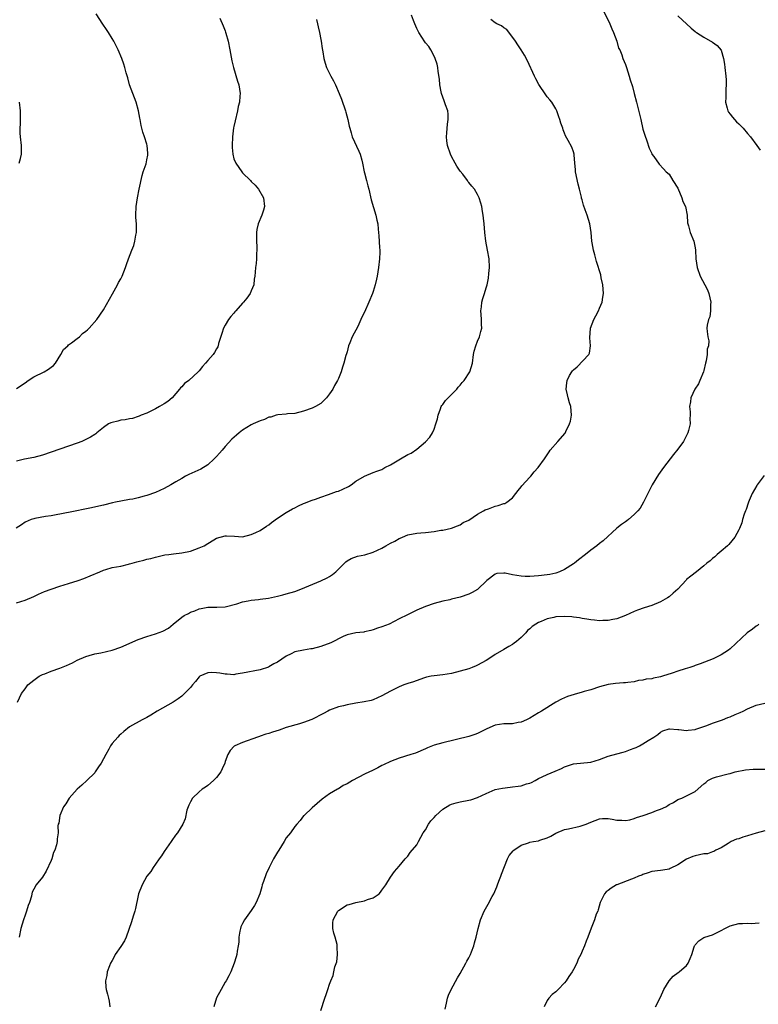
# Model space of a CAD drawing. Units: inches. Extents: x 2589000 to 2592000, y 1518000 to 1521000.
# Drawn here: x 2590610 to 2590780, y 1518772 to 1518998 of the extents above; entities that cross this region are included whole.
import ezdxf

# ---------------------------------------------------------------- set-up
doc = ezdxf.new("R2010")
doc.units = ezdxf.units.IN
doc.header["$MEASUREMENT"] = 0
doc.layers.add('LD25891518_10ft', color=82, linetype='Continuous')

msp = doc.modelspace()

# ---------------------------------------------------------------- linework, layer by layer
at = {"layer": 'LD25891518_10ft'}
for points, elevation in [([(2590743.94, 1518999.94), (2590745, 1518997.84), (2590745.39, 1518997), (2590745.82, 1518995.82), (2590746.23, 1518995), (2590747.02, 1518993), (2590747.41, 1518991.41), (2590747.66, 1518991), (2590748.15, 1518989.85), (2590748.41, 1518989), (2590749, 1518987.69), (2590749.18, 1518987), (2590749.79, 1518985), (2590750.09, 1518984.09), (2590750.57, 1518982.57), (2590751.01, 1518981), (2590751.51, 1518979), (2590752.49, 1518975), (2590753, 1518972.76), (2590753.39, 1518971.39), (2590753.87, 1518970.13), (2590754.44, 1518968.44), (2590755, 1518967.17), (2590755.06, 1518967.06), (2590755.48, 1518966.52), (2590756.75, 1518964.75), (2590757.68, 1518963.68), (2590758.35, 1518963), (2590759, 1518962.46), (2590759.83, 1518961), (2590761, 1518959.2), (2590761.95, 1518957), (2590762.14, 1518956.14), (2590762.75, 1518955), (2590763.15, 1518953), (2590763.25, 1518951.25), (2590763.48, 1518950.52), (2590763.82, 1518949), (2590764.65, 1518947), (2590765, 1518945.49), (2590765.09, 1518945), (2590765.17, 1518943), (2590765.42, 1518941), (2590766.13, 1518939), (2590767.23, 1518937), (2590767.83, 1518935.83), (2590768.16, 1518935), (2590768.58, 1518933), (2590768.5, 1518932.5), (2590768.51, 1518931), (2590768.36, 1518929.64), (2590768.03, 1518929), (2590767.72, 1518927.72), (2590767.69, 1518927), (2590767.75, 1518926.25), (2590767.94, 1518925), (2590768.12, 1518924.12), (2590768.03, 1518923), (2590767.79, 1518922.21), (2590767.77, 1518921), (2590767.54, 1518919.54), (2590767.4, 1518919), (2590767, 1518917.27), (2590766.92, 1518917), (2590766.07, 1518915), (2590765.77, 1518914.23), (2590764.93, 1518913), (2590763.99, 1518911), (2590763.9, 1518910.1), (2590763.67, 1518909), (2590763.81, 1518907.81), (2590763.85, 1518907), (2590763.75, 1518906.25), (2590763.83, 1518905), (2590763.49, 1518903.49), (2590763.33, 1518903), (2590762.31, 1518901), (2590761, 1518899.22), (2590759.99, 1518898.01), (2590757.7, 1518895), (2590756.58, 1518893.42), (2590755.1, 1518891), (2590754.4, 1518889.6), (2590754.08, 1518889), (2590753.13, 1518887), (2590752.32, 1518885.68), (2590751.82, 1518885), (2590751, 1518884.18), (2590749.67, 1518883), (2590749.27, 1518882.73), (2590749, 1518882.53), (2590748.09, 1518881.91), (2590746.99, 1518881.01), (2590743.83, 1518878.17), (2590743, 1518877.53), (2590742.39, 1518877), (2590741, 1518875.98), (2590739.8, 1518875), (2590738.2, 1518873.8), (2590737.24, 1518873), (2590737, 1518872.82), (2590735, 1518871.54), (2590733.85, 1518871), (2590733, 1518870.72), (2590731.6, 1518870.4), (2590731, 1518870.32), (2590729, 1518870.09), (2590727.97, 1518870.03), (2590727, 1518869.94), (2590725.93, 1518869.93), (2590725, 1518869.97), (2590723, 1518870.33), (2590721.33, 1518870.67), (2590721, 1518870.72), (2590719.4, 1518870.6), (2590719, 1518870.48), (2590717.1, 1518869), (2590715, 1518866.92), (2590713.78, 1518866.22), (2590713, 1518865.84), (2590711, 1518865.16), (2590709, 1518864.71), (2590708.58, 1518864.58), (2590707, 1518864.26), (2590705, 1518863.69), (2590703.02, 1518863.02), (2590701, 1518862.19), (2590698.85, 1518861.15), (2590697, 1518860.16), (2590694.67, 1518859), (2590693, 1518858.36), (2590691.97, 1518858.03), (2590691, 1518857.64), (2590690.46, 1518857.54), (2590689, 1518857.18), (2590688.84, 1518857.16), (2590687, 1518857.01), (2590685, 1518856.52), (2590684.14, 1518856.14), (2590681.29, 1518854.71), (2590679, 1518853.83), (2590677, 1518853.31), (2590676.71, 1518853.29), (2590674.97, 1518853.03), (2590673, 1518852.58), (2590672.12, 1518852.12), (2590671, 1518851.58), (2590669, 1518850.26), (2590668.18, 1518849.82), (2590667, 1518849.13), (2590666.91, 1518849.09), (2590665, 1518848.49), (2590661, 1518847.68), (2590659.44, 1518847.44), (2590659, 1518847.35), (2590657.47, 1518847.47), (2590657, 1518847.46), (2590655.74, 1518847.74), (2590655, 1518847.82), (2590653.83, 1518847.83), (2590653, 1518847.8), (2590651.2, 1518847), (2590651, 1518846.85), (2590650.18, 1518845.82), (2590649.45, 1518845), (2590649, 1518844.43), (2590647.31, 1518842.69), (2590647, 1518842.41), (2590646.17, 1518841.83), (2590645, 1518841.07), (2590641.33, 1518839), (2590639.93, 1518838.07), (2590639, 1518837.53), (2590637.92, 1518837), (2590635, 1518835.34), (2590633.7, 1518834.3), (2590633, 1518833.7), (2590632.64, 1518833.36), (2590632.29, 1518833), (2590631, 1518831.5), (2590630.62, 1518831), (2590630.24, 1518830.24), (2590629.53, 1518829), (2590628.47, 1518827), (2590627.86, 1518826.14), (2590627.15, 1518825), (2590627, 1518824.82), (2590625.23, 1518823), (2590624.02, 1518821.98), (2590623, 1518821.04), (2590621.17, 1518819), (2590620.36, 1518817.64), (2590619.85, 1518817), (2590618.98, 1518815), (2590618.75, 1518813.25), (2590618.63, 1518813), (2590618.57, 1518812.57), (2590618.6, 1518811), (2590618.4, 1518809.6), (2590618.38, 1518809), (2590618.25, 1518808.25), (2590617.81, 1518807), (2590617.53, 1518806.47), (2590617.15, 1518805), (2590617, 1518804.61), (2590615.84, 1518802.16), (2590615, 1518800.83), (2590613.59, 1518799), (2590613, 1518798.03), (2590612.63, 1518797.37), (2590612.53, 1518797), (2590612.45, 1518796.45), (2590611.99, 1518795), (2590611.68, 1518794.32), (2590611.35, 1518793), (2590611, 1518792.08), (2590610.61, 1518791), (2590610.02, 1518789), (2590609.66, 1518787)], 8360), ([(2590677.98, 1518997.98), (2590678.18, 1518997), (2590678.35, 1518996.35), (2590678.67, 1518995), (2590679, 1518993.41), (2590679.08, 1518993), (2590679.31, 1518991.31), (2590679.45, 1518990.55), (2590679.68, 1518989), (2590679.98, 1518987.98), (2590680.3, 1518987), (2590681.28, 1518985), (2590681.92, 1518983.92), (2590682.35, 1518983), (2590683.21, 1518981), (2590683.7, 1518979.7), (2590684.61, 1518977), (2590684.68, 1518976.68), (2590685.21, 1518975), (2590685.5, 1518973.5), (2590685.66, 1518973), (2590685.93, 1518971.93), (2590686.21, 1518971), (2590687.73, 1518967.73), (2590688.01, 1518967), (2590688.37, 1518965.63), (2590688.56, 1518965), (2590688.93, 1518963), (2590689, 1518962.71), (2590689.44, 1518961), (2590689.79, 1518959.79), (2590689.97, 1518959), (2590690.57, 1518956.57), (2590691.64, 1518953), (2590691.85, 1518951.85), (2590692.06, 1518951), (2590692.18, 1518949.82), (2590692.29, 1518948.29), (2590692.43, 1518945.57), (2590692.5, 1518945), (2590692.51, 1518944.52), (2590692.47, 1518943), (2590692.25, 1518941), (2590691.88, 1518939), (2590691.73, 1518938.27), (2590691.43, 1518937), (2590691, 1518935.44), (2590690.85, 1518935), (2590690.03, 1518933), (2590689, 1518930.7), (2590688.41, 1518929.59), (2590688.18, 1518929), (2590687.44, 1518927.44), (2590686.17, 1518925), (2590685.63, 1518923.63), (2590685.36, 1518923), (2590685, 1518921.62), (2590684.86, 1518921.14), (2590684.72, 1518920.72), (2590684.24, 1518919), (2590683.93, 1518918.07), (2590683.62, 1518917), (2590683, 1518915.49), (2590682.83, 1518915), (2590682.13, 1518913.87), (2590681.74, 1518913), (2590681, 1518911.91), (2590680.26, 1518911), (2590679.64, 1518910.36), (2590679, 1518909.73), (2590677.76, 1518909), (2590677, 1518908.66), (2590675, 1518907.95), (2590673, 1518907.41), (2590671.3, 1518907.3), (2590671, 1518907.24), (2590669.12, 1518907.12), (2590668.7, 1518907), (2590667.47, 1518906.53), (2590667, 1518906.54), (2590666, 1518906), (2590665, 1518905.75), (2590664.5, 1518905.5), (2590663.39, 1518905), (2590663, 1518904.81), (2590661, 1518903.59), (2590660.22, 1518903), (2590659.59, 1518902.41), (2590658.52, 1518901.48), (2590657, 1518899.83), (2590656.26, 1518899), (2590655.69, 1518898.31), (2590655, 1518897.52), (2590654.73, 1518897.27), (2590654.47, 1518897), (2590653, 1518895.57), (2590651.39, 1518894.61), (2590648.62, 1518893.38), (2590647.91, 1518893), (2590647, 1518892.5), (2590645.67, 1518891.67), (2590644.53, 1518891), (2590643, 1518890.15), (2590641, 1518889.26), (2590639, 1518888.58), (2590638.41, 1518888.41), (2590637, 1518888.03), (2590635.75, 1518887.75), (2590635, 1518887.61), (2590633, 1518887.26), (2590631.79, 1518887), (2590631.12, 1518886.88), (2590629, 1518886.37), (2590627.92, 1518886.08), (2590626.29, 1518885.71), (2590621, 1518884.66), (2590620.56, 1518884.56), (2590617, 1518883.89), (2590615.69, 1518883.69), (2590613.26, 1518883.26), (2590613, 1518883.21), (2590612.41, 1518883), (2590611, 1518882.39), (2590610.17, 1518881.83), (2590608.93, 1518881.07)], 8330), ([(2590609, 1518913.13), (2590611, 1518914.46), (2590611.69, 1518915), (2590613, 1518915.81), (2590615.38, 1518917), (2590616.41, 1518917.59), (2590617, 1518918.03), (2590617.52, 1518918.48), (2590617.97, 1518919), (2590619.19, 1518921), (2590619.86, 1518922.14), (2590620.8, 1518923), (2590621, 1518923.22), (2590621.66, 1518923.66), (2590623, 1518924.64), (2590623.53, 1518925), (2590624.22, 1518925.78), (2590625, 1518926.32), (2590625.34, 1518926.66), (2590625.77, 1518927), (2590627.51, 1518929), (2590629, 1518931.28), (2590631.11, 1518934.89), (2590632.28, 1518937), (2590632.5, 1518937.5), (2590633, 1518938.39), (2590633.32, 1518939), (2590634.11, 1518941), (2590634.3, 1518941.7), (2590634.76, 1518943), (2590635.53, 1518945), (2590635.97, 1518946.03), (2590636.23, 1518947), (2590636.44, 1518948.44), (2590636.58, 1518949), (2590636.61, 1518949.39), (2590636.6, 1518951), (2590636.49, 1518952.49), (2590636.47, 1518953), (2590636.5, 1518955), (2590636.82, 1518957), (2590637.26, 1518959), (2590637.89, 1518962.11), (2590638.16, 1518963), (2590638.8, 1518964.8), (2590639, 1518965.7), (2590639.18, 1518966.82), (2590639.23, 1518967), (2590639.23, 1518967.23), (2590639.08, 1518969), (2590639, 1518969.31), (2590638.44, 1518971), (2590638.06, 1518972.06), (2590637.84, 1518973), (2590637.65, 1518973.65), (2590637.44, 1518975), (2590637.35, 1518975.35), (2590637.09, 1518977), (2590636.57, 1518979), (2590635.03, 1518983), (2590634.6, 1518984.6), (2590634.27, 1518985.73), (2590633.93, 1518987), (2590633.7, 1518987.7), (2590633.22, 1518989), (2590632.38, 1518991), (2590631.38, 1518993), (2590631, 1518993.66), (2590630.18, 1518995), (2590629.71, 1518995.71), (2590628.9, 1518996.9), (2590627.32, 1518999.32)], 8310), ([(2590609, 1518863.91), (2590611, 1518864.52), (2590613, 1518865.36), (2590614.1, 1518865.9), (2590615.5, 1518866.5), (2590617, 1518867.04), (2590619, 1518867.69), (2590619.98, 1518867.98), (2590621, 1518868.31), (2590623.19, 1518869), (2590624.51, 1518869.49), (2590625.94, 1518870.06), (2590628.15, 1518871), (2590629, 1518871.39), (2590629.54, 1518871.54), (2590631, 1518871.97), (2590633, 1518872.29), (2590634.76, 1518872.76), (2590635, 1518872.81), (2590635.59, 1518873), (2590636.71, 1518873.29), (2590637, 1518873.39), (2590638.32, 1518873.68), (2590639, 1518873.89), (2590639.91, 1518874.09), (2590641, 1518874.41), (2590643.1, 1518874.9), (2590644.04, 1518875), (2590645.14, 1518875.14), (2590647, 1518875.34), (2590649, 1518875.76), (2590651, 1518876.5), (2590652.13, 1518877), (2590653, 1518877.55), (2590654.35, 1518878.35), (2590655, 1518878.72), (2590657, 1518879.31), (2590657.31, 1518879.31), (2590659.17, 1518879.17), (2590661, 1518879.07), (2590663, 1518879.59), (2590664.05, 1518880.05), (2590665, 1518880.54), (2590666.46, 1518881.54), (2590667, 1518881.83), (2590667.65, 1518882.35), (2590669, 1518883.32), (2590671, 1518884.65), (2590672.49, 1518885.51), (2590673, 1518885.75), (2590673.82, 1518886.18), (2590675, 1518886.69), (2590675.21, 1518886.79), (2590677, 1518887.49), (2590677.73, 1518887.73), (2590679, 1518888.21), (2590680.76, 1518888.76), (2590682.56, 1518889.44), (2590683, 1518889.57), (2590683.99, 1518890.01), (2590685.34, 1518890.66), (2590685.92, 1518891), (2590687, 1518891.82), (2590689, 1518892.99), (2590691, 1518893.85), (2590691.83, 1518894.17), (2590693, 1518894.56), (2590693.7, 1518895), (2590695, 1518895.59), (2590697.31, 1518897), (2590699, 1518897.96), (2590699.72, 1518898.28), (2590701, 1518899.17), (2590703, 1518900.89), (2590704, 1518902), (2590704.61, 1518903), (2590705, 1518903.8), (2590705.43, 1518905), (2590705.78, 1518906.22), (2590705.91, 1518907), (2590706.48, 1518908.48), (2590706.65, 1518909), (2590706.76, 1518909.24), (2590707, 1518909.51), (2590707.63, 1518910.37), (2590709, 1518911.77), (2590710.25, 1518913), (2590710.55, 1518913.45), (2590711, 1518913.96), (2590711.46, 1518914.54), (2590711.89, 1518915), (2590713.19, 1518917), (2590713.81, 1518919), (2590714.09, 1518921), (2590714.24, 1518921.76), (2590714.59, 1518923), (2590715, 1518924.04), (2590715.4, 1518925), (2590715.73, 1518926.27), (2590715.94, 1518927), (2590715.9, 1518927.9), (2590715.89, 1518929), (2590715.8, 1518930.2), (2590715.76, 1518931), (2590715.92, 1518931.92), (2590715.99, 1518933), (2590716.18, 1518933.82), (2590716.59, 1518935), (2590717, 1518936.31), (2590717.18, 1518937), (2590717.48, 1518938.52), (2590717.56, 1518939.56), (2590717.71, 1518941), (2590717.63, 1518943), (2590717.25, 1518945), (2590716.86, 1518947), (2590716.63, 1518949), (2590716.47, 1518951), (2590716.35, 1518952.35), (2590716.27, 1518953), (2590716.11, 1518953.89), (2590715.95, 1518955), (2590715.77, 1518955.77), (2590715.38, 1518957), (2590715, 1518957.75), (2590714.27, 1518959), (2590713.68, 1518959.68), (2590713, 1518960.49), (2590712.78, 1518960.78), (2590712.67, 1518961), (2590711.58, 1518962.42), (2590711, 1518963.15), (2590710.24, 1518964.24), (2590709.87, 1518965), (2590709, 1518966.53), (2590708.77, 1518967), (2590708.05, 1518969), (2590707.91, 1518970.09), (2590707.83, 1518971), (2590707.95, 1518971.95), (2590708.09, 1518973.91), (2590708.27, 1518975), (2590708.23, 1518976.23), (2590708.12, 1518977), (2590707.62, 1518978.38), (2590707.33, 1518979.33), (2590707, 1518980.11), (2590706.7, 1518981), (2590706.62, 1518981.38), (2590706.35, 1518983), (2590706.27, 1518984.27), (2590705.93, 1518986.07), (2590705.85, 1518987), (2590705.74, 1518987.74), (2590705.28, 1518989), (2590705, 1518989.56), (2590704.25, 1518991), (2590703.77, 1518991.77), (2590703, 1518992.66), (2590702.86, 1518992.86), (2590701.53, 1518995), (2590701.35, 1518995.35), (2590701, 1518995.92), (2590700.55, 1518997), (2590700.26, 1518997.74), (2590699.81, 1518999)], 8340), ([(2590655.73, 1518998.27), (2590656.56, 1518996.56), (2590657, 1518995.37), (2590657.09, 1518995.09), (2590657.14, 1518994.86), (2590657.65, 1518993), (2590658.07, 1518991), (2590658.53, 1518988.53), (2590658.87, 1518987), (2590659.81, 1518983.81), (2590660.1, 1518983), (2590660.42, 1518981), (2590660.38, 1518980.38), (2590660.25, 1518979), (2590660.01, 1518977.99), (2590659.82, 1518977), (2590659.28, 1518974.72), (2590659, 1518973.43), (2590658.94, 1518973.06), (2590658.71, 1518971), (2590658.59, 1518969), (2590658.6, 1518968.6), (2590658.72, 1518967), (2590659, 1518965.96), (2590659.42, 1518965), (2590660.8, 1518963), (2590661, 1518962.75), (2590662.79, 1518961), (2590663, 1518960.77), (2590663.89, 1518959.89), (2590664.62, 1518959), (2590665.78, 1518957), (2590666.01, 1518955), (2590665.81, 1518954.19), (2590665.43, 1518953), (2590664.58, 1518951), (2590664.29, 1518949.71), (2590664.15, 1518949), (2590664.18, 1518947), (2590664.28, 1518945.72), (2590664.3, 1518945), (2590664.2, 1518944.2), (2590664.19, 1518943), (2590664.11, 1518941.89), (2590663.97, 1518941), (2590663.9, 1518939.9), (2590663.82, 1518939), (2590663.68, 1518938.32), (2590663.54, 1518937), (2590663, 1518935.61), (2590662.72, 1518935), (2590661.93, 1518933.93), (2590661.19, 1518933), (2590661, 1518932.81), (2590659.44, 1518931), (2590659.22, 1518930.78), (2590659, 1518930.5), (2590658.28, 1518929.72), (2590657.79, 1518929), (2590657, 1518927.74), (2590656.59, 1518927), (2590656.2, 1518925.8), (2590655.47, 1518923.47), (2590655.37, 1518923), (2590655.27, 1518922.73), (2590655, 1518922.29), (2590654.55, 1518921.45), (2590654.2, 1518921), (2590653, 1518919.57), (2590652.46, 1518919), (2590651.77, 1518918.23), (2590651, 1518917.24), (2590650.78, 1518917), (2590648.67, 1518915), (2590647.68, 1518914.32), (2590647, 1518913.55), (2590646.71, 1518913.29), (2590646.52, 1518913), (2590644.78, 1518911), (2590643.8, 1518910.2), (2590643, 1518909.64), (2590641.93, 1518909), (2590641, 1518908.49), (2590639, 1518907.52), (2590637.71, 1518907), (2590637.22, 1518906.78), (2590637, 1518906.72), (2590635.72, 1518906.28), (2590635, 1518906.19), (2590634.04, 1518905.96), (2590633, 1518905.84), (2590632.33, 1518905.67), (2590631, 1518905.36), (2590630.74, 1518905.26), (2590630.21, 1518905), (2590629, 1518904.21), (2590627.51, 1518903), (2590627.25, 1518902.75), (2590627, 1518902.59), (2590626.06, 1518901.94), (2590625, 1518901.42), (2590624.04, 1518901), (2590623, 1518900.58), (2590621, 1518899.89), (2590619, 1518899.23), (2590615, 1518897.82), (2590613, 1518897.3), (2590610.89, 1518896.89), (2590609, 1518896.48)], 8320), ([(2590609.27, 1518841), (2590610.21, 1518843), (2590611, 1518844.11), (2590611.67, 1518845), (2590613, 1518846.07), (2590614.26, 1518847), (2590615, 1518847.38), (2590615.58, 1518847.58), (2590617, 1518848.16), (2590619, 1518848.85), (2590620.54, 1518849.46), (2590621.9, 1518850.1), (2590623, 1518850.68), (2590625, 1518851.55), (2590625.75, 1518851.75), (2590627, 1518852.13), (2590628.39, 1518852.39), (2590631.05, 1518853), (2590633, 1518853.68), (2590637, 1518855.46), (2590639, 1518856.15), (2590641, 1518856.72), (2590642.66, 1518857.34), (2590643.96, 1518858.04), (2590645.06, 1518858.94), (2590647, 1518860.59), (2590647.57, 1518861), (2590648.54, 1518861.46), (2590649, 1518861.73), (2590649.98, 1518862.02), (2590651, 1518862.49), (2590651.45, 1518862.55), (2590653, 1518862.89), (2590655.1, 1518862.9), (2590657.01, 1518862.99), (2590659.67, 1518863.67), (2590661, 1518864.11), (2590662.3, 1518864.3), (2590663, 1518864.49), (2590664.62, 1518864.62), (2590665, 1518864.7), (2590666.95, 1518864.95), (2590669, 1518865.38), (2590670.27, 1518865.73), (2590671, 1518865.91), (2590673, 1518866.51), (2590674.4, 1518867), (2590679, 1518868.9), (2590680.41, 1518869.59), (2590681, 1518869.93), (2590681.63, 1518870.37), (2590682.41, 1518871), (2590683, 1518871.59), (2590684.68, 1518873.32), (2590685, 1518873.55), (2590685.91, 1518874.09), (2590687.43, 1518874.57), (2590689.09, 1518874.91), (2590691, 1518875.52), (2590692.02, 1518876.02), (2590693, 1518876.48), (2590693.9, 1518877), (2590695, 1518877.57), (2590695.95, 1518878.05), (2590697, 1518878.66), (2590697.24, 1518878.76), (2590697.74, 1518879), (2590699, 1518879.51), (2590701, 1518879.9), (2590701.96, 1518879.96), (2590703, 1518880.05), (2590705, 1518880.29), (2590706.56, 1518880.56), (2590707, 1518880.61), (2590708.99, 1518881.01), (2590710.4, 1518881.6), (2590711, 1518881.82), (2590711.69, 1518882.31), (2590713, 1518882.9), (2590715, 1518884.26), (2590716.39, 1518885), (2590716.75, 1518885.25), (2590717.5, 1518885.5), (2590719, 1518886.08), (2590719.76, 1518886.24), (2590721, 1518886.68), (2590721.27, 1518886.73), (2590721.68, 1518887), (2590723, 1518888.02), (2590723.79, 1518889), (2590724.3, 1518889.7), (2590725, 1518890.55), (2590725.19, 1518890.81), (2590727, 1518892.77), (2590727.24, 1518893), (2590728, 1518894), (2590728.95, 1518895), (2590730.39, 1518897), (2590731.41, 1518898.59), (2590731.7, 1518899), (2590733.41, 1518901), (2590735.13, 1518902.88), (2590735.29, 1518903.29), (2590736.14, 1518905), (2590736.33, 1518905.67), (2590736.54, 1518907), (2590736.41, 1518909), (2590736.14, 1518909.86), (2590735.84, 1518911), (2590735.69, 1518911.69), (2590735.33, 1518913), (2590735.51, 1518914.49), (2590735.55, 1518915), (2590736.15, 1518916.15), (2590736.62, 1518917), (2590736.79, 1518917.21), (2590737, 1518917.47), (2590737.88, 1518918.12), (2590740.57, 1518921), (2590740.71, 1518921.29), (2590740.96, 1518923), (2590740.79, 1518924.79), (2590740.93, 1518927), (2590741.73, 1518929), (2590742.13, 1518929.87), (2590742.77, 1518931), (2590743, 1518931.6), (2590743.59, 1518933), (2590743.81, 1518934.19), (2590743.92, 1518935), (2590743.79, 1518937), (2590743.43, 1518938.57), (2590743.29, 1518939.29), (2590742.35, 1518942.35), (2590742.19, 1518943), (2590741.91, 1518943.91), (2590741.66, 1518945), (2590741.36, 1518946.64), (2590741.28, 1518947), (2590741.08, 1518949), (2590740.79, 1518951), (2590740.19, 1518953), (2590739.75, 1518954.25), (2590739.33, 1518955.33), (2590739, 1518956.57), (2590738.89, 1518956.89), (2590738.85, 1518957.15), (2590738.39, 1518959), (2590738.09, 1518960.1), (2590737.52, 1518963), (2590737.49, 1518963.5), (2590737.32, 1518965), (2590737.15, 1518966.85), (2590737.15, 1518967), (2590737, 1518967.59), (2590736.64, 1518968.64), (2590735.84, 1518970.16), (2590735.22, 1518971.22), (2590735, 1518971.89), (2590734.65, 1518972.65), (2590734.55, 1518973), (2590734.13, 1518974.13), (2590733.92, 1518975), (2590733.65, 1518975.65), (2590733.22, 1518977), (2590733, 1518977.47), (2590732.03, 1518979), (2590731.56, 1518979.56), (2590731, 1518980.21), (2590730.65, 1518980.65), (2590729.04, 1518983.04), (2590728.38, 1518984.38), (2590728.11, 1518985), (2590726.47, 1518988.47), (2590725.78, 1518989.78), (2590725.01, 1518991.01), (2590724.21, 1518992.21), (2590723.67, 1518993), (2590721.68, 1518995.68), (2590721, 1518996.07), (2590720.51, 1518996.51), (2590719.4, 1518997), (2590719, 1518997.22), (2590718.02, 1518998.02)], 8350), ([(2590761, 1518998.87), (2590764.04, 1518996.04), (2590765, 1518995.25), (2590765.12, 1518995.12), (2590765.27, 1518995), (2590767, 1518993.97), (2590769, 1518992.82), (2590770.03, 1518992.03), (2590770.97, 1518990.97), (2590771.52, 1518989), (2590771.73, 1518987.73), (2590771.8, 1518987), (2590772.06, 1518985), (2590772.11, 1518984.11), (2590772.14, 1518983), (2590772.02, 1518981.98), (2590772.01, 1518981), (2590772.04, 1518980.04), (2590772, 1518979), (2590772.36, 1518977.64), (2590772.51, 1518977), (2590772.67, 1518976.67), (2590773, 1518976.22), (2590773.55, 1518975.55), (2590774.5, 1518974.5), (2590775, 1518973.99), (2590776.02, 1518973), (2590777, 1518971.76), (2590777.68, 1518971), (2590779.2, 1518969), (2590779.92, 1518967.92)], 8370), ([(2590609.68, 1518965), (2590609.98, 1518966.02), (2590610.19, 1518967), (2590610.16, 1518969), (2590609.92, 1518971), (2590609.89, 1518971.89), (2590609.88, 1518973), (2590609.97, 1518974.03), (2590609.99, 1518975), (2590609.96, 1518975.96), (2590609.98, 1518977), (2590609.76, 1518979)], 8300), ([(2590780.84, 1518893.16), (2590779.25, 1518891), (2590779.16, 1518890.84), (2590778.1, 1518889), (2590777.38, 1518887.38), (2590777.23, 1518887), (2590777.19, 1518886.81), (2590776.68, 1518885.32), (2590776.53, 1518885), (2590776.26, 1518884.26), (2590775.89, 1518883), (2590775.7, 1518882.3), (2590775.15, 1518881), (2590775, 1518880.68), (2590774.13, 1518879), (2590772.72, 1518877.28), (2590772.41, 1518877), (2590771, 1518875.72), (2590770.06, 1518875), (2590769.52, 1518874.48), (2590769, 1518874.08), (2590768.43, 1518873.57), (2590767.65, 1518873), (2590767, 1518872.39), (2590765.28, 1518871), (2590763.97, 1518870.03), (2590763, 1518869.21), (2590762.89, 1518869.11), (2590760.98, 1518867), (2590759.93, 1518866.07), (2590759, 1518865.26), (2590758.63, 1518865), (2590757, 1518864.07), (2590755, 1518863.28), (2590753.26, 1518862.74), (2590751.78, 1518862.22), (2590751, 1518861.91), (2590749, 1518860.99), (2590747, 1518860.22), (2590746.04, 1518860.04), (2590745, 1518859.8), (2590743.79, 1518859.79), (2590743, 1518859.74), (2590741.89, 1518859.89), (2590741, 1518859.95), (2590740.13, 1518860.13), (2590739, 1518860.29), (2590738.4, 1518860.4), (2590737, 1518860.59), (2590736.63, 1518860.63), (2590735, 1518860.74), (2590733, 1518860.62), (2590732.49, 1518860.49), (2590731, 1518860.2), (2590729.57, 1518859.57), (2590729, 1518859.39), (2590728.35, 1518859), (2590727.56, 1518858.44), (2590727, 1518857.92), (2590726.5, 1518857.5), (2590726.05, 1518857), (2590725, 1518855.9), (2590723.9, 1518855), (2590723.42, 1518854.58), (2590723, 1518854.3), (2590722.19, 1518853.81), (2590721, 1518853.16), (2590719, 1518851.97), (2590717.59, 1518851), (2590717, 1518850.61), (2590715, 1518849.51), (2590714.63, 1518849.37), (2590713.75, 1518849), (2590713, 1518848.74), (2590711, 1518848.17), (2590709, 1518847.66), (2590707, 1518847.33), (2590705, 1518847.13), (2590704.29, 1518847), (2590703.23, 1518846.77), (2590702.56, 1518846.56), (2590700.29, 1518845.71), (2590699, 1518845.34), (2590698.02, 1518845), (2590697, 1518844.6), (2590695, 1518843.58), (2590693, 1518842.48), (2590692, 1518842), (2590691, 1518841.61), (2590690.55, 1518841.45), (2590688.9, 1518841.1), (2590687, 1518840.8), (2590685, 1518840.43), (2590684.2, 1518840.2), (2590683, 1518839.95), (2590681, 1518839.21), (2590680.59, 1518839), (2590679.57, 1518838.43), (2590676.93, 1518837.07), (2590675, 1518836.33), (2590674.09, 1518836.09), (2590671, 1518835.2), (2590669.37, 1518834.63), (2590667.86, 1518834.14), (2590667, 1518833.82), (2590666.33, 1518833.67), (2590665, 1518833.19), (2590664.85, 1518833.15), (2590664.39, 1518833), (2590661, 1518831.75), (2590659.24, 1518831), (2590659.08, 1518830.92), (2590658.11, 1518829.89), (2590657.63, 1518829), (2590657, 1518827.38), (2590656.89, 1518827), (2590656.3, 1518825.7), (2590655.97, 1518825), (2590655, 1518823.71), (2590654.33, 1518823), (2590653, 1518821.9), (2590652.48, 1518821.52), (2590651.71, 1518821), (2590651, 1518820.44), (2590649.51, 1518819), (2590649, 1518818.13), (2590648.64, 1518817.36), (2590648.45, 1518817), (2590648.19, 1518816.19), (2590647.79, 1518814.21), (2590647.28, 1518813), (2590646.03, 1518811), (2590645.57, 1518810.43), (2590644.76, 1518809.24), (2590644.61, 1518809), (2590643, 1518806.72), (2590642.32, 1518805.68), (2590641.81, 1518805), (2590641, 1518803.81), (2590640.42, 1518803), (2590639.89, 1518802.11), (2590638.99, 1518801), (2590637.94, 1518799), (2590637.1, 1518797), (2590637, 1518796.61), (2590636.39, 1518793.61), (2590636.23, 1518793), (2590635.84, 1518791.84), (2590635.46, 1518790.54), (2590634.23, 1518787), (2590633.87, 1518786.13), (2590633, 1518784.87), (2590631.74, 1518783), (2590631.49, 1518782.51), (2590631, 1518781.67), (2590630.66, 1518781), (2590630.41, 1518780.41), (2590629.89, 1518779), (2590629.79, 1518778.21), (2590629.45, 1518777), (2590629.53, 1518775.53), (2590629.62, 1518775), (2590629.93, 1518773.93), (2590630.17, 1518773), (2590630.31, 1518772.31), (2590630.46, 1518771)], 8370), ([(2590779.62, 1518859), (2590779.3, 1518858.7), (2590779, 1518858.49), (2590778.19, 1518857.81), (2590776.95, 1518857), (2590773, 1518853.27), (2590772.64, 1518853), (2590771, 1518851.93), (2590769.15, 1518851), (2590766.15, 1518849.85), (2590765, 1518849.46), (2590764.68, 1518849.32), (2590763.74, 1518849), (2590762.69, 1518848.69), (2590761, 1518848.15), (2590759.7, 1518847.7), (2590757.52, 1518847), (2590757, 1518846.86), (2590755.43, 1518846.57), (2590755, 1518846.44), (2590753.71, 1518846.29), (2590753, 1518846.08), (2590752.01, 1518845.99), (2590751, 1518845.75), (2590749.53, 1518845.53), (2590749, 1518845.5), (2590748.5, 1518845.5), (2590746.67, 1518845.33), (2590745, 1518845.07), (2590743, 1518844.54), (2590741, 1518843.91), (2590739.49, 1518843.49), (2590739, 1518843.33), (2590737.18, 1518842.82), (2590735.69, 1518842.31), (2590735, 1518842.03), (2590734.3, 1518841.7), (2590733, 1518841.03), (2590729.71, 1518839), (2590729, 1518838.6), (2590728, 1518838), (2590727, 1518837.37), (2590726.26, 1518837), (2590725, 1518836.45), (2590724.35, 1518836.35), (2590723, 1518836.08), (2590722.09, 1518836.08), (2590721, 1518836.02), (2590719, 1518835.72), (2590717.1, 1518834.9), (2590715.77, 1518834.23), (2590715, 1518833.81), (2590714.38, 1518833.62), (2590713, 1518833.14), (2590707, 1518831.7), (2590705, 1518831.13), (2590704.65, 1518831), (2590703.5, 1518830.5), (2590703, 1518830.27), (2590700.7, 1518829.3), (2590699.67, 1518829), (2590697, 1518828.15), (2590695, 1518827.39), (2590693.39, 1518826.61), (2590693, 1518826.45), (2590692.09, 1518825.91), (2590691, 1518825.44), (2590690.73, 1518825.27), (2590690.19, 1518825), (2590689, 1518824.47), (2590686.22, 1518823), (2590685, 1518822.25), (2590684.14, 1518821.86), (2590683, 1518821.1), (2590682.78, 1518821), (2590681, 1518819.94), (2590679.25, 1518818.75), (2590677, 1518816.76), (2590675.11, 1518815), (2590675, 1518814.88), (2590674.19, 1518813.81), (2590673.44, 1518813), (2590673, 1518812.46), (2590671.97, 1518811), (2590671, 1518809.82), (2590670.54, 1518809), (2590669.31, 1518807), (2590669, 1518806.52), (2590668.13, 1518805), (2590667.09, 1518803), (2590666.4, 1518801.6), (2590665.81, 1518799.81), (2590665.52, 1518799), (2590665.43, 1518798.57), (2590664.97, 1518797), (2590664.13, 1518795), (2590663.73, 1518794.27), (2590663, 1518793.16), (2590661.4, 1518791), (2590661, 1518790.15), (2590660.61, 1518789.39), (2590660.48, 1518789), (2590660.39, 1518788.39), (2590660.16, 1518787), (2590660.11, 1518785.89), (2590660.01, 1518785), (2590659.78, 1518783.78), (2590659.67, 1518783), (2590659.54, 1518782.46), (2590659.09, 1518781), (2590658.3, 1518779), (2590657.86, 1518778.14), (2590657.24, 1518777), (2590657, 1518776.63), (2590656.03, 1518775), (2590655, 1518773.06), (2590654.38, 1518771)], 8380), ([(2590679, 1518770.11), (2590679.89, 1518773), (2590680.18, 1518773.82), (2590680.56, 1518775), (2590681, 1518776.17), (2590681.29, 1518777), (2590681.81, 1518778.19), (2590681.96, 1518779), (2590682.22, 1518780.22), (2590682.63, 1518781.37), (2590682.82, 1518783), (2590682.7, 1518784.7), (2590682.74, 1518785), (2590682.69, 1518785.31), (2590682.23, 1518787), (2590681.95, 1518787.95), (2590681.71, 1518789), (2590681.75, 1518790.25), (2590681.8, 1518791), (2590682.88, 1518793), (2590682.93, 1518793.07), (2590683, 1518793.14), (2590685, 1518794.41), (2590685.5, 1518794.5), (2590687, 1518794.96), (2590689, 1518795.34), (2590689.68, 1518795.68), (2590691, 1518796.08), (2590692.34, 1518797), (2590692.68, 1518797.32), (2590693, 1518797.84), (2590693.9, 1518799), (2590695, 1518800.82), (2590695.89, 1518802.11), (2590697, 1518803.33), (2590698.36, 1518805), (2590698.67, 1518805.33), (2590699, 1518805.64), (2590699.53, 1518806.47), (2590701, 1518808.2), (2590701.4, 1518809), (2590702.46, 1518811), (2590703, 1518811.72), (2590703.7, 1518813), (2590704.24, 1518813.76), (2590705, 1518814.55), (2590705.4, 1518815), (2590707, 1518816.44), (2590708.6, 1518817.4), (2590709, 1518817.59), (2590710.1, 1518817.9), (2590711, 1518818.11), (2590713, 1518818.48), (2590713.41, 1518818.59), (2590715, 1518819.11), (2590717, 1518820.06), (2590719, 1518820.92), (2590720.7, 1518821.3), (2590722.49, 1518821.51), (2590723, 1518821.55), (2590724.29, 1518821.71), (2590725, 1518821.83), (2590726.26, 1518822.26), (2590727, 1518822.44), (2590727.41, 1518822.59), (2590728.2, 1518823), (2590729, 1518823.47), (2590729.84, 1518823.84), (2590731, 1518824.42), (2590732.84, 1518825.16), (2590734.24, 1518825.76), (2590735, 1518826.14), (2590737, 1518826.83), (2590741, 1518827.22), (2590743, 1518827.84), (2590745, 1518828.59), (2590747, 1518829.16), (2590748.48, 1518829.51), (2590749, 1518829.7), (2590750.15, 1518830.15), (2590751, 1518830.43), (2590751.41, 1518830.59), (2590752.22, 1518831), (2590753, 1518831.44), (2590754.22, 1518832.22), (2590755.53, 1518833), (2590756.39, 1518833.61), (2590757, 1518834.14), (2590757.58, 1518834.42), (2590759, 1518834.89), (2590759.1, 1518834.9), (2590761, 1518834.72), (2590761.26, 1518834.74), (2590763, 1518834.51), (2590763.38, 1518834.62), (2590765, 1518834.79), (2590765.14, 1518834.86), (2590765.57, 1518835), (2590767.7, 1518835.7), (2590769, 1518836.2), (2590771.3, 1518837), (2590772.52, 1518837.48), (2590773, 1518837.67), (2590774.2, 1518838.2), (2590775.35, 1518838.65), (2590776.01, 1518839), (2590777, 1518839.49), (2590779, 1518840.35), (2590781, 1518840.83)], 8390), ([(2590707.52, 1518770.48), (2590707.86, 1518771.86), (2590708.09, 1518773), (2590708.32, 1518773.68), (2590708.89, 1518775), (2590710.34, 1518777.66), (2590711, 1518778.69), (2590712.31, 1518781), (2590712.54, 1518781.46), (2590713, 1518782.24), (2590713.36, 1518783), (2590713.62, 1518783.62), (2590714.13, 1518785), (2590714.27, 1518785.73), (2590714.7, 1518787), (2590715.1, 1518789), (2590715.64, 1518791), (2590716.54, 1518793), (2590717.44, 1518794.56), (2590718.34, 1518796.34), (2590718.69, 1518797), (2590719.44, 1518798.56), (2590719.57, 1518799), (2590719.89, 1518799.89), (2590720.34, 1518801), (2590720.51, 1518801.49), (2590721.88, 1518805), (2590722.25, 1518805.75), (2590723.16, 1518806.84), (2590723.31, 1518807), (2590725, 1518808.16), (2590726.7, 1518808.7), (2590727, 1518808.82), (2590727.84, 1518809), (2590729, 1518809.19), (2590729.3, 1518809.3), (2590731, 1518809.85), (2590731.79, 1518810.21), (2590733, 1518810.88), (2590735, 1518811.73), (2590735.92, 1518811.92), (2590738.54, 1518812.54), (2590739, 1518812.66), (2590739.93, 1518813), (2590741, 1518813.48), (2590743, 1518814.23), (2590743.73, 1518814.27), (2590745, 1518814.26), (2590745.89, 1518814.11), (2590747, 1518813.87), (2590748.13, 1518813.87), (2590749, 1518813.81), (2590750.01, 1518814.01), (2590751, 1518814.29), (2590751.51, 1518814.49), (2590753.04, 1518814.96), (2590755, 1518815.64), (2590756.11, 1518816.11), (2590757, 1518816.43), (2590758.25, 1518817), (2590758.73, 1518817.27), (2590759, 1518817.49), (2590760, 1518818), (2590761, 1518818.63), (2590761.93, 1518819), (2590763, 1518819.49), (2590764.04, 1518820.04), (2590765, 1518820.51), (2590767, 1518822.24), (2590767.43, 1518822.57), (2590767.93, 1518823), (2590769, 1518823.57), (2590769.86, 1518823.86), (2590772.58, 1518824.58), (2590773, 1518824.64), (2590774.21, 1518825), (2590776.53, 1518825.47), (2590778.36, 1518825.64), (2590781, 1518825.67)], 8400), ([(2590781, 1518811.42), (2590779, 1518810.88), (2590777, 1518810.27), (2590775.98, 1518810.02), (2590775, 1518809.64), (2590774.5, 1518809.5), (2590773.29, 1518809), (2590772.58, 1518808.58), (2590771, 1518807.58), (2590769.77, 1518807), (2590769.3, 1518806.7), (2590769, 1518806.64), (2590767.81, 1518806.19), (2590767, 1518806.14), (2590765.96, 1518805.96), (2590765, 1518805.72), (2590764.44, 1518805.56), (2590763, 1518804.93), (2590761, 1518803.6), (2590759.23, 1518802.77), (2590759, 1518802.62), (2590757.56, 1518802.44), (2590757, 1518802.33), (2590755, 1518802.1), (2590754.19, 1518801.81), (2590753, 1518801.43), (2590752.71, 1518801.29), (2590751.99, 1518801), (2590751, 1518800.56), (2590750.33, 1518800.33), (2590747, 1518799.06), (2590746.89, 1518799), (2590745.71, 1518798.29), (2590745, 1518797.77), (2590744.58, 1518797.42), (2590744.17, 1518797), (2590743.13, 1518795), (2590742.73, 1518793.27), (2590742.59, 1518793), (2590742.26, 1518792.26), (2590741.88, 1518791), (2590741.06, 1518789.06), (2590740.36, 1518787), (2590739.93, 1518786.07), (2590739.54, 1518785), (2590739, 1518783.76), (2590738.71, 1518783), (2590738.09, 1518781.91), (2590737.79, 1518781), (2590737, 1518779.55), (2590736.72, 1518779), (2590736, 1518778), (2590735.37, 1518777), (2590735, 1518776.49), (2590733.48, 1518775), (2590733, 1518774.46), (2590732.17, 1518773.83), (2590731.36, 1518773), (2590731, 1518772.41), (2590730.28, 1518771)], 8410), ([(2590755.9, 1518771), (2590757, 1518773.18), (2590757.8, 1518775), (2590759, 1518776.96), (2590759.95, 1518778.05), (2590761.12, 1518778.88), (2590761.32, 1518779), (2590763, 1518780.49), (2590763.4, 1518781), (2590763.87, 1518782.13), (2590764.19, 1518783), (2590764.77, 1518784.77), (2590764.83, 1518785), (2590764.88, 1518785.12), (2590765, 1518785.28), (2590765.82, 1518786.18), (2590767, 1518786.9), (2590767.25, 1518787), (2590769, 1518787.56), (2590771, 1518788.53), (2590771.81, 1518789), (2590772.59, 1518789.41), (2590773, 1518789.6), (2590775, 1518790.18), (2590775.84, 1518790.16), (2590777, 1518790.25), (2590777.86, 1518790.14), (2590779.69, 1518790.31)], 8420)]:
    msp.add_lwpolyline(points, dxfattribs=dict(at, elevation=elevation))

doc.saveas('drawing.dxf')
